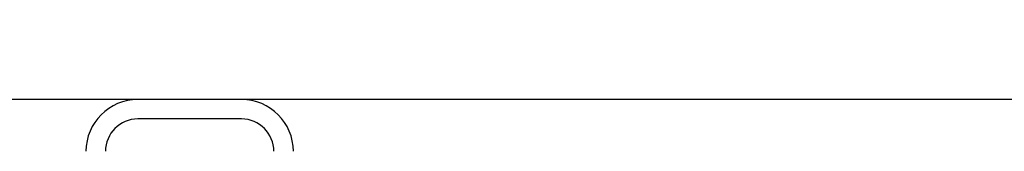
# Model space of a CAD drawing. Units: inches. Extents: x 0.6 to 8.3, y 0.4 to 10.5.
# Drawn here: x 1.6 to 2, y 3.1 to 3.2 of the extents above; entities that cross this region are included whole.
import ezdxf

# ---------------------------------------------------------------- set-up
doc = ezdxf.new("R2010")
doc.units = ezdxf.units.IN
doc.header["$MEASUREMENT"] = 0
doc.layers.add('LAYER0', color=7, linetype='Continuous')
doc.styles.add('SLDTEXTSTYLE0', font='TXT', dxfattribs={"width": 0.75})
doc.dimstyles.new('SLDDIMSTYLE1', dxfattribs={"dimtxt": 0.125, "dimasz": 0.13, "dimexe": 0, "dimexo": 0.0625, "dimgap": 0.03125, "dimtad": 0, "dimtih": 1, "dimtoh": 1, "dimlfac": 26, "dimrnd": 1e-09, "dimzin": 12, "dimdsep": 46, "dimlunit": 5, "dimtxsty": 'SLDTEXTSTYLE0', "dimsah": 1, "dimcen": 0.09, "dimadec": 0, "dimazin": 3, "dimtfac": 1, "dimtofl": 0, "dimtmove": 0, "dimatfit": 3, "dimfxl": 1, "dimfrac": 2, "dimtolj": 1, "dimtzin": 12, "dimarcsym": 0})

# ---------------------------------------------------------------- blocks, each defined once
blk = doc.blocks.new('_D_1')
at = {"layer": 'LAYER0', "color": 7}
for p, q in [((2.89703, 3.13074), (2.89703, 2.28079)), ((0.6673, 2.98571), (0.6673, 2.28079)), ((0.6673, 2.40579), (1.59217, 2.40579)), ((2.89703, 2.40579), (1.82845, 2.40579))]:
    blk.add_line(p, q, dxfattribs=at)
for points in [[(0.6673, 2.40579), (0.7973, 2.38579), (0.7973, 2.42579)], [(2.89703, 2.40579), (2.76703, 2.42579), (2.76703, 2.38579)]]:
    blk.add_solid(points, dxfattribs=at)
at = {"layer": 'LAYER0', "color": 7, "insert": (1.59217, 2.4677), "char_height": 0.125, "attachment_point": 1, "style": 'SLDTEXTSTYLE0'}
blk.add_mtext('58"', dxfattribs=at)

msp = doc.modelspace()

# ---------------------------------------------------------------- linework, layer by layer
at = {"color": 7, "linetype": 'Continuous', "lineweight": 25}
for p, q in [((1.6384526, 3.15109272), (0.80191412, 3.15109272)), ((1.67691407, 3.15109272), (1.6384526, 3.15109272)), ((2.51422187, 3.15109272), (1.67691407, 3.15109272)), ((1.67691407, 3.14386196), (1.6384526, 3.14386196))]:
    msp.add_line(p, q, dxfattribs=at)
for centre, radius, start, end in [((1.63845258, 3.13186197), 0.01923077, 90, 180), ((1.67691405, 3.13186197), 0.01923077, 0, 90), ((1.63845258, 3.13186197), 0.012, 90, 180), ((1.67691405, 3.13186197), 0.012, 0, 90)]:
    msp.add_arc(centre, radius, start, end, dxfattribs=at)

# ---------------------------------------------------------------- dimensions: what is measured, and where the dimension line sits
at = {"layer": 'LAYER0', "color": 7}
dim = msp.add_linear_dim(base=(2.89702887, 2.40578687), p1=(0.6672988, 3.03570813), p2=(2.89702887, 3.18073543), dimstyle='SLDDIMSTYLE1', dxfattribs=at)
dim.commit()
dim.dimension.update_dxf_attribs({"geometry": '_D_1', "text_midpoint": (1.71031235, 2.40578687), "dimtype": 160})

doc.saveas('drawing.dxf')
